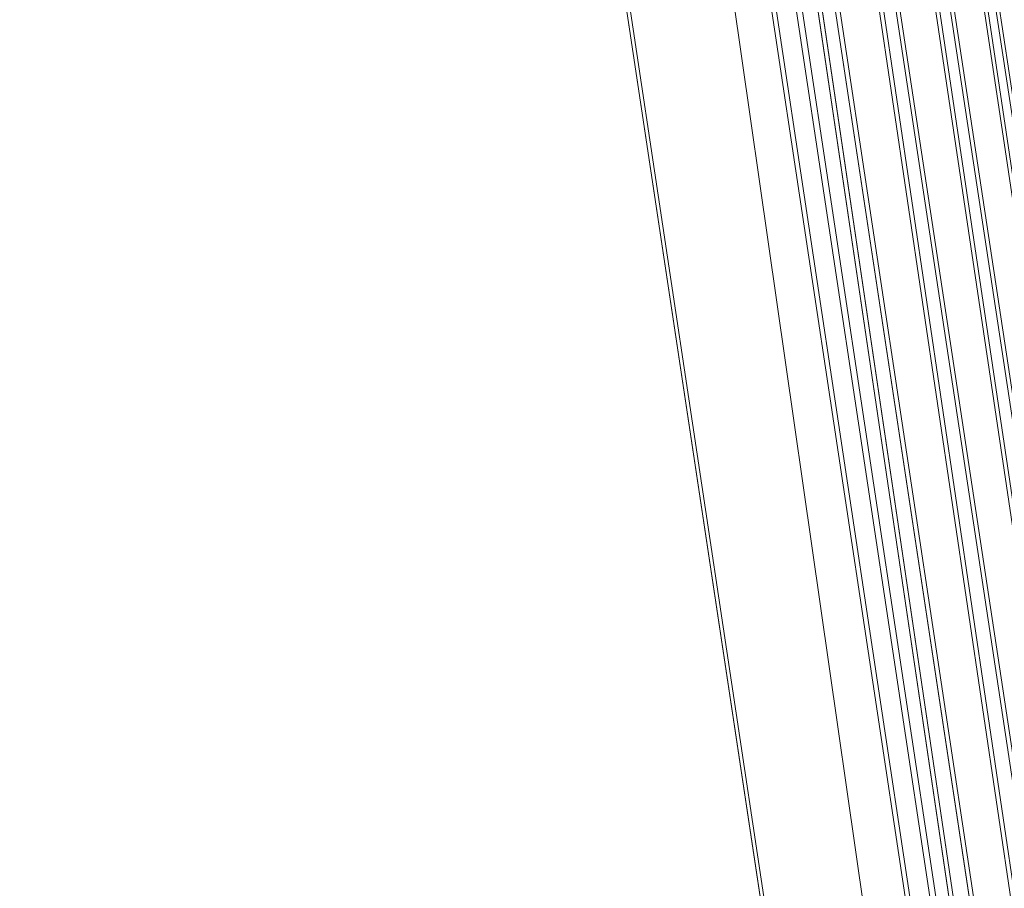
# Model space of a CAD drawing. Units: inches. Extents: x 0 to 204, y 0 to 264.
# Drawn here: x 104 to 105, y 165 to 166 of the extents above; entities that cross this region are included whole.
import ezdxf

# ---------------------------------------------------------------- set-up
doc = ezdxf.new("R2010")
doc.units = ezdxf.units.IN
doc.header["$MEASUREMENT"] = 0
doc.layers.get('0').update_dxf_attribs({"color": 10})

# ---------------------------------------------------------------- blocks, each defined once
blk = doc.blocks.new('FORTE-5W-3D')
at = {"lineweight": 18}
for points in [[(-10.14098, -9.65387, 28.76634), (10.14098, -9.65387, 28.76634), (7.34936, 8.87969, 28.11914), (-7.34936, 8.87969, 28.11914)], [(7.34936, 8.84479, 27.11975), (7.34936, 8.87969, 28.11914), (10.14098, -9.65387, 28.76634), (10.14098, -9.68877, 27.76695)], [(10.14098, -9.68877, 27.76695), (-10.14098, -9.68877, 27.76695), (-7.34936, 8.84479, 27.11975), (7.34936, 8.84479, 27.11975)]]:
    blk.add_3dface(points, dxfattribs=at)
mesh = blk.add_polyface(dxfattribs=at)
corners = [(7.51245, 8.91541, 28.77521), (7.47874, 8.87756, 28.81323), (7.43909, 8.83248, 28.84228), (7.39532, 8.78225, 28.86105), (7.34936, 8.72908, 28.86868), (10.11008, -9.59934, 29.50873), (10.17828, -9.65825, 29.50379), (10.24263, -9.71432, 29.48518), (10.29956, -9.76444, 29.45393), (10.3319, -9.71817, 29.40985), (10.35154, -9.66935, 29.36111), (10.35972, -9.61984, 29.30987), (10.3573, -9.57087, 29.25758), (7.59657, 8.75755, 28.61754), (7.58173, 8.81451, 28.67219), (7.55392, 8.86789, 28.72542)]
mesh.append_faces([[corners[k] for k in face] for face in [(13, 11, 12)]], dxfattribs={"vtx0": -1})
mesh.append_faces([[corners[k] for k in face] for face in [(8, 1, 7), (0, 9, 15), (15, 10, 14), (9, 0, 8)]], dxfattribs={"vtx0": -1, "vtx1": -1})
mesh.append_faces([[corners[k] for k in face] for face in [(3, 5, 6), (8, 0, 1), (15, 9, 10), (14, 10, 11), (11, 13, 14)]], dxfattribs={"vtx0": -1, "vtx2": -1})
mesh.append_faces([[corners[k] for k in face] for face in [(4, 5, 3)]], dxfattribs={"vtx1": -1})
mesh.append_faces([[corners[k] for k in face] for face in [(6, 7, 2), (2, 3, 6), (1, 2, 7)]], dxfattribs={"vtx1": -1, "vtx2": -1})
mesh = blk.add_polyface(dxfattribs=at)
corners = [(7.34936, 8.70291, 28.11914), (7.39532, 8.75648, 28.12304), (7.43909, 8.80789, 28.13826), (7.47874, 8.85489, 28.1641), (7.51245, 8.8953, 28.19938), (7.55392, 8.85137, 28.25237), (7.58173, 8.80183, 28.30919), (7.59657, 8.74883, 28.36769), (10.3573, -9.5796, 29.00773), (10.35972, -9.63209, 28.95898), (10.35154, -9.68506, 28.91132), (10.3319, -9.73716, 28.8661), (10.29956, -9.78639, 28.82536), (10.24263, -9.73857, 28.79069), (10.17828, -9.68394, 28.76822), (10.11008, -9.62552, 28.75918)]
mesh.append_faces([[corners[k] for k in face] for face in [(11, 5, 10), (7, 9, 6), (3, 13, 2), (2, 14, 1)]], dxfattribs={"vtx0": -1, "vtx1": -1})
mesh.append_faces([[corners[k] for k in face] for face in [(3, 12, 13), (2, 13, 14), (1, 14, 15), (12, 3, 4)]], dxfattribs={"vtx0": -1, "vtx2": -1})
mesh.append_faces([[corners[k] for k in face] for face in [(9, 10, 6), (5, 6, 10), (4, 5, 11), (11, 12, 4)]], dxfattribs={"vtx1": -1, "vtx2": -1})
mesh.append_faces([[corners[k] for k in face] for face in [(7, 8, 9), (15, 0, 1)]], dxfattribs={"vtx2": -1})
mesh = blk.add_polyface(dxfattribs=at)
corners = [(7.59657, 8.74883, 28.36769), (7.59657, 8.75755, 28.61754), (10.3573, -9.57087, 29.25758), (10.3573, -9.5796, 29.00773)]
mesh.append_faces([[corners[k] for k in face] for face in [(2, 3, 0, 1)]])
mesh = blk.add_polyface(dxfattribs=at)
corners = [(10.11008, -9.59934, 29.50873), (7.34936, 8.72908, 28.86868), (-7.34936, 8.72908, 28.86868), (-10.11008, -9.59934, 29.50873), (-0.125, -7.47893, 29.43468), (-0.125, 7.22893, 28.92107), (-0.12137, 7.25885, 28.92002), (-0.11068, 7.28702, 28.91904), (-0.09356, 7.31182, 28.91817), (-0.07101, 7.3318, 28.91748), (-0.04433, 7.34581, 28.91699), (-0.01507, 7.35302, 28.91674), (0.01507, 7.35302, 28.91674), (0.04433, 7.34581, 28.91699), (0.07101, 7.3318, 28.91748), (0.09356, 7.31182, 28.91817), (0.11068, 7.28702, 28.91904), (0.12137, 7.25885, 28.92002), (0.125, 7.22893, 28.92107), (0.125, -7.47893, 29.43468), (0.12137, -7.50885, 29.43572), (0.11068, -7.53702, 29.43671), (0.09356, -7.56182, 29.43757), (0.07101, -7.5818, 29.43827), (0.04433, -7.59581, 29.43876), (0.01507, -7.60302, 29.43901), (-0.01507, -7.60302, 29.43901), (-0.04433, -7.59581, 29.43876), (-0.07101, -7.5818, 29.43827), (-0.09356, -7.56182, 29.43757), (-0.11068, -7.53702, 29.43671), (-0.12137, -7.50885, 29.43572), (4.375, -7.47893, 29.43468), (4.375, 7.22893, 28.92107), (4.37863, 7.25885, 28.92002), (4.38932, 7.28702, 28.91904), (4.40644, 7.31182, 28.91817), (4.42899, 7.3318, 28.91748), (4.45567, 7.34581, 28.91699), (4.48493, 7.35302, 28.91674), (4.51507, 7.35302, 28.91674), (4.54433, 7.34581, 28.91699), (4.57101, 7.3318, 28.91748), (4.59356, 7.31182, 28.91817), (4.61068, 7.28702, 28.91904), (4.62137, 7.25885, 28.92002), (4.625, 7.22893, 28.92107), (4.625, -7.47893, 29.43468), (4.62137, -7.50885, 29.43572), (4.61068, -7.53702, 29.43671), (4.59356, -7.56182, 29.43757), (4.57101, -7.5818, 29.43827), (4.54433, -7.59581, 29.43876), (4.51507, -7.60302, 29.43901), (4.48493, -7.60302, 29.43901), (4.45567, -7.59581, 29.43876), (4.42899, -7.5818, 29.43827), (4.40644, -7.56182, 29.43757), (4.38932, -7.53702, 29.43671), (4.37863, -7.50885, 29.43572), (-4.625, 7.22893, 28.92107), (-4.62137, 7.25885, 28.92002), (-4.61068, 7.28702, 28.91904), (-4.59356, 7.31182, 28.91817), (-4.57101, 7.3318, 28.91748), (-4.54433, 7.34581, 28.91699), (-4.51507, 7.35302, 28.91674), (-4.48493, 7.35302, 28.91674), (-4.45567, 7.34581, 28.91699), (-4.42899, 7.3318, 28.91748), (-4.40644, 7.31182, 28.91817), (-4.38932, 7.28702, 28.91904), (-4.37863, 7.25885, 28.92002), (-4.375, 7.22893, 28.92107), (-4.375, -7.47893, 29.43468), (-4.37863, -7.50885, 29.43572), (-4.38932, -7.53702, 29.43671), (-4.40644, -7.56182, 29.43757), (-4.42899, -7.5818, 29.43827), (-4.45567, -7.59581, 29.43876), (-4.48493, -7.60302, 29.43901), (-4.51507, -7.60302, 29.43901), (-4.54433, -7.59581, 29.43876), (-4.57101, -7.5818, 29.43827), (-4.59356, -7.56182, 29.43757), (-4.61068, -7.53702, 29.43671), (-4.62137, -7.50885, 29.43572), (-4.625, -7.47893, 29.43468)]
mesh.append_faces([[corners[k] for k in face] for face in [(53, 0, 52), (49, 0, 48), (3, 87, 2), (45, 1, 44), (41, 1, 40), (40, 1, 39), (39, 1, 38), (67, 2, 66), (66, 2, 65), (63, 2, 62), (60, 2, 87)]], dxfattribs={"vtx0": -1, "vtx1": -1})
mesh.append_faces([[corners[k] for k in face] for face in [(1, 13, 38), (68, 10, 2)]], dxfattribs={"vtx0": -1, "vtx1": -1, "vtx2": -1})
mesh.append_faces([[corners[k] for k in face] for face in [(0, 49, 50), (25, 54, 55, 24), (56, 23, 24, 55), (23, 56, 57, 22), (0, 25, 26, 3), (22, 57, 58, 21), (21, 58, 59, 20), (32, 19, 20, 59), (19, 32, 33, 18), (3, 81, 82), (3, 84, 85), (1, 41, 42), (1, 12, 13), (73, 5, 6, 72), (72, 6, 7, 71), (71, 7, 8, 70), (70, 8, 9, 69), (69, 9, 10, 68), (2, 10, 11), (2, 67, 68)]], dxfattribs={"vtx0": -1, "vtx2": -1})
mesh.append_faces([[corners[k] for k in face] for face in [(0, 53, 54, 25)]], dxfattribs={"vtx0": -1, "vtx2": -1, "vtx3": -1})
mesh.append_faces([[corners[k] for k in face] for face in [(51, 52, 0), (50, 51, 0), (47, 48, 0), (0, 1, 47), (83, 84, 3), (82, 83, 3), (86, 87, 3), (85, 86, 3), (45, 46, 1), (42, 43, 1), (43, 44, 1), (46, 47, 1), (60, 61, 2), (61, 62, 2), (64, 65, 2), (63, 64, 2)]], dxfattribs={"vtx1": -1, "vtx2": -1})
mesh.append_faces([[corners[k] for k in face] for face in [(80, 81, 3, 26)]], dxfattribs={"vtx1": -1, "vtx2": -1, "vtx3": -1})
mesh.append_faces([[corners[k] for k in face] for face in [(79, 80, 26, 27), (27, 28, 78, 79), (77, 78, 28, 29), (29, 30, 76, 77), (31, 4, 74, 75), (73, 74, 4, 5), (30, 31, 75, 76), (35, 36, 15, 16), (17, 18, 33, 34), (34, 35, 16, 17), (14, 15, 36, 37), (13, 14, 37, 38), (11, 12, 1, 2)]], dxfattribs={"vtx1": -1, "vtx3": -1})
mesh = blk.add_polyface(dxfattribs=at)
corners = [(7.34936, 8.70291, 28.11914), (10.11008, -9.62552, 28.75918), (-10.11008, -9.62552, 28.75918), (-7.34936, 8.70291, 28.11914), (-7.24177, 8.57799, 28.1235), (-9.96486, -9.50059, 28.75482), (9.96486, -9.50059, 28.75482), (7.24177, 8.57799, 28.1235)]
mesh.append_faces([[corners[k] for k in face] for face in [(7, 0, 6), (1, 6, 0)]], dxfattribs={"vtx0": -1, "vtx1": -1})
mesh.append_faces([[corners[k] for k in face] for face in [(0, 7, 4, 3), (3, 4, 5), (5, 2, 3)]], dxfattribs={"vtx0": -1, "vtx2": -1})
mesh.append_faces([[corners[k] for k in face] for face in [(5, 6, 1, 2)]], dxfattribs={"vtx1": -1, "vtx3": -1})
mesh = blk.add_polyface(dxfattribs=at)
corners = [(-9.96486, -9.47878, 29.37944), (-7.24177, 8.5998, 28.74812), (7.24177, 8.5998, 28.74812), (9.96486, -9.47878, 29.37944), (-0.125, 7.22893, 28.79599), (-0.125, -7.47893, 29.3096), (-0.12137, -7.50885, 29.31065), (-0.11068, -7.53702, 29.31163), (-0.09356, -7.56182, 29.3125), (-0.07101, -7.5818, 29.31319), (-0.04433, -7.59581, 29.31368), (-0.01507, -7.60302, 29.31394), (0.01507, -7.60302, 29.31394), (0.04433, -7.59581, 29.31368), (0.07101, -7.5818, 29.31319), (0.09356, -7.56182, 29.3125), (0.11068, -7.53702, 29.31163), (0.12137, -7.50885, 29.31065), (0.125, -7.47893, 29.3096), (0.125, 7.22893, 28.79599), (0.12137, 7.25885, 28.79495), (0.11068, 7.28702, 28.79396), (0.09356, 7.31182, 28.7931), (0.07101, 7.3318, 28.7924), (0.04433, 7.34581, 28.79191), (0.01507, 7.35302, 28.79166), (-0.01507, 7.35302, 28.79166), (-0.04433, 7.34581, 28.79191), (-0.07101, 7.3318, 28.7924), (-0.09356, 7.31182, 28.7931), (-0.11068, 7.28702, 28.79396), (-0.12137, 7.25885, 28.79495), (4.375, 7.22893, 28.79599), (4.375, -7.47893, 29.3096), (4.37863, -7.50885, 29.31065), (4.38932, -7.53702, 29.31163), (4.40644, -7.56182, 29.3125), (4.42899, -7.5818, 29.31319), (4.45567, -7.59581, 29.31368), (4.48493, -7.60302, 29.31394), (4.51507, -7.60302, 29.31394), (4.54433, -7.59581, 29.31368), (4.57101, -7.5818, 29.31319), (4.59356, -7.56182, 29.3125), (4.61068, -7.53702, 29.31163), (4.62137, -7.50885, 29.31065), (4.625, -7.47893, 29.3096), (4.625, 7.22893, 28.79599), (4.62137, 7.25885, 28.79495), (4.61068, 7.28702, 28.79396), (4.59356, 7.31182, 28.7931), (4.57101, 7.3318, 28.7924), (4.54433, 7.34581, 28.79191), (4.51507, 7.35302, 28.79166), (4.48493, 7.35302, 28.79166), (4.45567, 7.34581, 28.79191), (4.42899, 7.3318, 28.7924), (4.40644, 7.31182, 28.7931), (4.38932, 7.28702, 28.79396), (4.37863, 7.25885, 28.79495), (-4.375, 7.22893, 28.79599), (-4.37863, 7.25885, 28.79495), (-4.38932, 7.28702, 28.79396), (-4.40644, 7.31182, 28.7931), (-4.42899, 7.3318, 28.7924), (-4.45567, 7.34581, 28.79191), (-4.48493, 7.35302, 28.79166), (-4.51507, 7.35302, 28.79166), (-4.54433, 7.34581, 28.79191), (-4.57101, 7.3318, 28.7924), (-4.59356, 7.31182, 28.7931), (-4.61068, 7.28702, 28.79396), (-4.62137, 7.25885, 28.79495), (-4.625, 7.22893, 28.79599), (-4.625, -7.47893, 29.3096), (-4.62137, -7.50885, 29.31065), (-4.61068, -7.53702, 29.31163), (-4.59356, -7.56182, 29.3125), (-4.57101, -7.5818, 29.31319), (-4.54433, -7.59581, 29.31368), (-4.51507, -7.60302, 29.31394), (-4.48493, -7.60302, 29.31394), (-4.45567, -7.59581, 29.31368), (-4.42899, -7.5818, 29.31319), (-4.40644, -7.56182, 29.3125), (-4.38932, -7.53702, 29.31163), (-4.37863, -7.50885, 29.31065), (-4.375, -7.47893, 29.3096)]
mesh.append_faces([[corners[k] for k in face] for face in [(71, 1, 70), (55, 2, 54), (53, 2, 52), (25, 2, 24), (78, 0, 77), (79, 0, 78), (41, 3, 40)]], dxfattribs={"vtx0": -1, "vtx1": -1})
mesh.append_faces([[corners[k] for k in face] for face in [(1, 27, 65), (24, 2, 55)]], dxfattribs={"vtx0": -1, "vtx1": -1, "vtx2": -1})
mesh.append_faces([[corners[k] for k in face] for face in [(1, 66, 67), (1, 65, 66), (1, 26, 27), (26, 1, 2, 25), (1, 69, 70), (1, 71, 72), (1, 72, 73), (1, 68, 69), (60, 4, 5, 87), (2, 53, 54), (24, 55, 56, 23), (23, 56, 57, 22), (2, 48, 49), (2, 49, 50), (58, 21, 22, 57), (21, 58, 59, 20), (32, 19, 20, 59), (87, 5, 6, 86), (7, 85, 86, 6), (85, 7, 8, 84), (83, 9, 10, 82), (82, 10, 11, 81), (84, 8, 9, 83), (0, 75, 76), (0, 74, 75), (0, 79, 80), (3, 44, 45), (3, 45, 46), (3, 41, 42), (3, 42, 43), (3, 43, 44)]], dxfattribs={"vtx0": -1, "vtx2": -1})
mesh.append_faces([[corners[k] for k in face] for face in [(0, 80, 81, 11)]], dxfattribs={"vtx0": -1, "vtx2": -1, "vtx3": -1})
mesh.append_faces([[corners[k] for k in face] for face in [(67, 68, 1), (73, 74, 1), (51, 52, 2), (50, 51, 2), (47, 48, 2), (46, 47, 2), (76, 77, 0), (0, 1, 74), (2, 3, 46)]], dxfattribs={"vtx1": -1, "vtx2": -1})
mesh.append_faces([[corners[k] for k in face] for face in [(39, 40, 3, 12)]], dxfattribs={"vtx1": -1, "vtx2": -1, "vtx3": -1})
mesh.append_faces([[corners[k] for k in face] for face in [(30, 31, 61, 62), (31, 4, 60, 61), (27, 28, 64, 65), (29, 30, 62, 63), (28, 29, 63, 64), (18, 19, 32, 33), (3, 0, 11, 12), (33, 34, 17, 18), (35, 36, 15, 16), (36, 37, 14, 15), (34, 35, 16, 17), (12, 13, 38, 39), (37, 38, 13, 14)]], dxfattribs={"vtx1": -1, "vtx3": -1})
mesh = blk.add_polyface(dxfattribs=at)
corners = [(9.96486, -9.47878, 29.37944), (7.24177, 8.5998, 28.74812), (7.24177, 8.57799, 28.1235), (9.96486, -9.50059, 28.75482)]
mesh.append_faces([[corners[k] for k in face] for face in [(1, 2, 3, 0)]])

msp = doc.modelspace()

# ---------------------------------------------------------------- linework, layer by layer
at = {"lineweight": 18, "invisible_edges": 15}
for points in [[(103.60485, 166.2711, 29.60061), (103.63846, 157.85127, 29.76467), (104.71209, 158.36746, 29.80661)], [(104.78975, 166.27099, 29.59209), (104.72399, 165.62473, 29.61745), (104.82014, 165.43136, 29.60375)], [(104.91347, 165.65788, 29.53092), (104.85005, 166.27065, 29.56712), (104.82014, 165.43136, 29.60375)], [(104.94155, 166.26943, 29.47562), (104.91347, 165.65788, 29.53092), (104.95628, 165.57978, 29.46362)], [(104.96653, 166.26862, 29.41533), (104.95628, 165.57978, 29.46362), (104.97497, 165.62136, 29.36625)], [(103.83842, 166.2644, 29.10065), (104.97406, 158.49236, 29.411), (103.83993, 158.24102, 29.3635)], [(102.23264, 165.83443, 27.21489), (103.28643, 166.22248, 28.79545), (104.97505, 165.68947, 27.38904)], [(104.14158, 165.79819, 23.90186), (104.24463, 166.21095, 24.99687), (104.21667, 166.19, 25.7927)], [(104.17996, 165.88772, 23.22862), (104.24463, 166.21095, 24.99687), (104.14158, 165.79819, 23.90186)], [(104.14158, 165.79819, 23.90186), (104.21667, 166.19, 25.7927), (104.12036, 165.85246, 25.07569)], [(102.16409, 166.17854, 26.44032), (103.22607, 165.82418, 25.09828), (104.7518, 165.94165, 25.88694)], [(104.96069, 166.07992, 29.27433), (104.91186, 166.00948, 29.28642), (104.94059, 165.81698, 28.58224)], [(104.96611, 165.92622, 28.75396), (104.96069, 166.07992, 29.27433), (104.94059, 165.81698, 28.58224)], [(103.95102, 165.80741, 26.94564), (104.27016, 166.07034, 28.27497), (104.16311, 165.74501, 26.96175)], [(101.68509, 166.06574, 23.96663), (104.97505, 165.83936, 22.68269), (102.25071, 165.82998, 22.02813)], [(104.21779, 165.95913, 21.46), (104.17674, 165.82771, 20.29071), (104.24136, 166.03157, 20.87137)], [(104.24136, 166.03157, 20.87137), (104.17674, 165.82771, 20.29071), (104.20223, 165.91994, 19.70374)], [(104.74645, 165.80133, 30.31039), (103.2451, 166.01679, 31.09364), (102.76978, 165.75093, 29.38481)], [(104.20223, 165.91994, 19.70374), (104.11411, 165.69479, 18.24289), (104.22957, 166.0247, 19.1192)], [(104.91186, 166.00948, 29.28642), (104.83705, 165.97234, 29.30794), (104.8753, 165.82327, 28.80262)], [(104.8753, 165.82327, 28.80262), (104.94059, 165.81698, 28.58224), (104.91186, 166.00948, 29.28642)], [(104.06736, 165.61918, 17.11482), (104.19242, 166.00193, 17.96287), (104.11411, 165.69479, 18.24289)], [(104.17996, 165.88772, 23.22862), (104.13383, 165.68942, 21.51026), (104.21773, 165.99572, 22.8926)], [(104.21779, 165.95913, 21.46), (104.21773, 165.99572, 22.8926), (104.13383, 165.68942, 21.51026)], [(104.94672, 165.78063, 24.69626), (104.97505, 165.98572, 25.06762), (104.95898, 165.94849, 25.48072)], [(104.15527, 165.97916, 16.80653), (104.06736, 165.61918, 17.11482), (104.0612, 165.68556, 16.12274)], [(104.90182, 165.89635, 16.45364), (104.97505, 165.71957, 16.45364), (104.48357, 165.78427, 16.45364), (104.72505, 165.96957, 16.45364)], [(104.74913, 165.96849, 31.09645), (104.87205, 165.81685, 30.19316), (104.9079, 165.95403, 30.86991)], [(104.81951, 165.71182, 28.51803), (104.83705, 165.97234, 29.30794), (104.76245, 165.89584, 28.96698)], [(104.83705, 165.97234, 29.30794), (104.81951, 165.71182, 28.51803), (104.8753, 165.82327, 28.80262)], [(104.17674, 165.82771, 20.29071), (104.21779, 165.95913, 21.46), (104.0952, 165.56626, 20.2866)], [(104.0952, 165.56626, 20.2866), (104.21779, 165.95913, 21.46), (104.13383, 165.68942, 21.51026)], [(104.97505, 165.96087, 28.53656), (104.96611, 165.92622, 28.75396), (104.96403, 165.77251, 28.27402)], [(104.87205, 165.81685, 30.19316), (104.9455, 165.89238, 30.18329), (104.9079, 165.95403, 30.86991)], [(104.95898, 165.94849, 25.48072), (104.91083, 165.90377, 25.62473), (104.92517, 165.82565, 25.13508)], [(104.95898, 165.94849, 25.48072), (104.92517, 165.82565, 25.13508), (104.94672, 165.78063, 24.69626)], [(104.7518, 165.94165, 25.88694), (104.81237, 165.77373, 25.24057), (104.83725, 165.86612, 25.6719)], [(104.93253, 165.67835, 28.57209), (104.97505, 165.94174, 29.48565), (104.9067, 165.74962, 29.50665)], [(104.97505, 165.94174, 29.48565), (104.9455, 165.89238, 30.18329), (104.9067, 165.74962, 29.50665)], [(104.78975, 165.47809, 16.45364), (104.85005, 165.93608, 16.45364), (104.50854, 165.84457, 16.45364), (104.48357, 165.65486, 16.45364)], [(104.85005, 165.93608, 16.45364), (104.78975, 165.47809, 16.45364), (104.94155, 165.59457, 16.45364), (104.94155, 165.84457, 16.45364)], [(104.35005, 165.78427, 16.58716), (104.51653, 165.92699, 16.62012), (104.43844, 165.71957, 16.54203)], [(104.51653, 165.92699, 16.62012), (104.48357, 165.78427, 16.45364), (104.43844, 165.71957, 16.54203)], [(104.96611, 165.92622, 28.75396), (104.94059, 165.81698, 28.58224), (104.96403, 165.77251, 28.27402)], [(104.11411, 165.69479, 18.24289), (104.20223, 165.91994, 19.70374), (104.14526, 165.75, 19.26714)], [(104.14526, 165.75, 19.26714), (104.20223, 165.91994, 19.70374), (104.17674, 165.82771, 20.29071)], [(104.35005, 165.89635, 17.00542), (104.57513, 165.71957, 16.98541), (104.57404, 165.91065, 16.94083)], [(104.57513, 165.71957, 16.98541), (104.73855, 165.86083, 16.886), (104.57404, 165.91065, 16.94083)], [(104.83723, 165.91065, 16.67764), (104.73855, 165.86083, 16.886), (104.79199, 165.71957, 16.89558)], [(104.90182, 165.89635, 16.45364), (104.83723, 165.91065, 16.67764), (104.88182, 165.71957, 16.67872)], [(104.91083, 165.90377, 25.62473), (104.83725, 165.86612, 25.6719), (104.8706, 165.77259, 25.10339)], [(104.91083, 165.90377, 25.62473), (104.8706, 165.77259, 25.10339), (104.92517, 165.82565, 25.13508)], [(104.9067, 165.74962, 29.50665), (104.9455, 165.89238, 30.18329), (104.87205, 165.81685, 30.19316)], [(104.17996, 165.88772, 23.22862), (104.08019, 165.52772, 22.14995), (104.13383, 165.68942, 21.51026)], [(104.08019, 165.52772, 22.14995), (104.17996, 165.88772, 23.22862), (104.14158, 165.79819, 23.90186)], [(104.75715, 165.40087, 27.45906), (102.00694, 165.86632, 28.35699), (102.16409, 165.30304, 26.44032)], [(104.83725, 165.86612, 25.6719), (104.81237, 165.77373, 25.24057), (104.8706, 165.77259, 25.10339)], [(104.97505, 165.71027, 21.09808), (101.7296, 165.74728, 20.0772), (102.25071, 165.82998, 22.02813)], [(102.23264, 165.83443, 27.21489), (104.97505, 165.39121, 25.82817), (102.8164, 165.36439, 25.26114)], [(102.76532, 165.55573, 23.39311), (104.74645, 165.60692, 24.31481), (103.22607, 165.82418, 25.09828)], [(104.17674, 165.82771, 20.29071), (104.0952, 165.56626, 20.2866), (104.07472, 165.52854, 19.1468)], [(104.07472, 165.52854, 19.1468), (104.14526, 165.75, 19.26714), (104.17674, 165.82771, 20.29071)], [(104.81951, 165.71182, 28.51803), (104.87342, 165.6398, 28.20899), (104.8753, 165.82327, 28.80262)], [(104.90278, 165.72912, 24.72057), (104.92517, 165.82565, 25.13508), (104.8706, 165.77259, 25.10339)], [(104.94059, 165.81698, 28.58224), (104.8753, 165.82327, 28.80262), (104.87342, 165.6398, 28.20899)], [(104.92517, 165.82565, 25.13508), (104.90278, 165.72912, 24.72057), (104.94672, 165.78063, 24.69626)], [(104.94672, 165.78063, 24.69626), (104.95706, 165.6798, 23.90101), (104.97505, 165.82329, 24.28638)], [(104.87205, 165.81685, 30.19316), (104.74377, 165.72102, 29.50893), (104.9067, 165.74962, 29.50665)], [(104.94059, 165.81698, 28.58224), (104.87342, 165.6398, 28.20899), (104.93838, 165.68388, 28.15134)], [(104.93838, 165.68388, 28.15134), (104.96403, 165.77251, 28.27402), (104.94059, 165.81698, 28.58224)], [(104.02497, 165.56859, 26.06912), (103.95102, 165.80741, 26.94564), (104.16311, 165.74501, 26.96175)], [(104.01597, 165.37982, 22.75481), (104.0315, 165.37076, 22.15581), (104.14158, 165.79819, 23.90186)], [(104.14158, 165.79819, 23.90186), (104.0315, 165.37076, 22.15581), (104.08019, 165.52772, 22.14995)], [(104.92622, 165.56657, 26.98634), (104.97505, 165.79001, 27.89443), (104.90508, 165.57482, 27.63881)], [(104.97505, 165.79001, 27.89443), (104.93253, 165.67835, 28.57209), (104.90508, 165.57482, 27.63881)], [(104.66034, 165.47809, 16.45364), (104.48357, 165.78427, 16.45364), (104.90182, 165.54279, 16.45364), (104.78975, 165.47809, 16.45364)], [(104.90182, 165.54279, 16.45364), (104.48357, 165.78427, 16.45364), (104.97505, 165.71957, 16.45364)], [(104.90278, 165.72912, 24.72057), (104.93072, 165.68338, 24.24292), (104.94672, 165.78063, 24.69626)], [(104.94672, 165.78063, 24.69626), (104.93072, 165.68338, 24.24292), (104.95706, 165.6798, 23.90101)], [(104.81762, 165.67101, 24.65609), (104.81237, 165.77373, 25.24057), (104.74913, 165.77428, 25.10088)], [(104.81762, 165.67101, 24.65609), (104.8706, 165.77259, 25.10339), (104.81237, 165.77373, 25.24057)], [(104.81762, 165.67101, 24.65609), (104.90278, 165.72912, 24.72057), (104.8706, 165.77259, 25.10339)], [(104.93838, 165.68388, 28.15134), (104.9441, 165.57054, 27.72168), (104.96403, 165.77251, 28.27402)], [(104.96764, 165.59679, 27.61493), (104.96403, 165.77251, 28.27402), (104.9441, 165.57054, 27.72168)], [(104.96403, 165.77251, 28.27402), (104.96764, 165.59679, 27.61493), (104.97505, 165.71863, 27.78642)], [(104.97505, 165.76026, 23.89548), (104.85005, 165.54463, 23.87604), (104.94155, 165.63576, 23.88425)], [(101.7296, 165.74728, 20.0772), (104.97505, 165.75166, 19.508), (102.97446, 165.73904, 19.1373)], [(102.76978, 165.75093, 29.38481), (102.86112, 165.58253, 27.91059), (104.7411, 165.64071, 28.70746)], [(104.08383, 165.36736, 25.25899), (104.02497, 165.56859, 26.06912), (104.16311, 165.74501, 26.96175)], [(104.11411, 165.69479, 18.24289), (104.14526, 165.75, 19.26714), (104.07472, 165.52854, 19.1468)], [(104.16311, 165.74501, 26.96175), (104.29507, 165.52329, 25.96121), (104.08383, 165.36736, 25.25899)], [(104.84425, 165.58143, 28.31009), (104.9067, 165.74962, 29.50665), (104.7411, 165.64071, 28.70746)], [(104.9067, 165.74962, 29.50665), (104.84425, 165.58143, 28.31009), (104.93253, 165.67835, 28.57209)], [(104.97505, 165.74866, 24.69745), (104.92395, 165.55473, 25.01474), (104.94131, 165.63564, 23.88603)], [(104.97505, 165.7455, 23.49045), (104.95706, 165.6798, 23.90101), (104.95691, 165.59222, 23.21874)], [(104.92395, 165.55473, 25.01474), (104.97505, 165.73715, 25.49825), (104.95152, 165.58822, 25.64654)], [(104.87953, 165.64163, 24.29219), (104.90278, 165.72912, 24.72057), (104.81762, 165.67101, 24.65609)], [(104.90278, 165.72912, 24.72057), (104.87953, 165.64163, 24.29219), (104.93072, 165.68338, 24.24292)], [(104.92622, 165.56657, 26.98634), (104.92878, 165.55191, 26.29846), (104.97505, 165.72565, 26.29853)], [(104.95152, 165.58822, 25.64654), (104.97505, 165.72565, 26.29853), (104.92878, 165.55191, 26.29846)], [(104.35005, 165.65486, 16.58716), (104.43844, 165.71957, 16.54203), (104.51653, 165.51215, 16.62012)], [(104.35005, 165.54279, 17.00542), (104.57404, 165.52849, 16.94083), (104.57513, 165.71957, 16.98541)], [(104.43844, 165.71957, 16.54203), (104.48357, 165.65486, 16.45364), (104.51653, 165.51215, 16.62012)], [(104.57404, 165.52849, 16.94083), (104.78241, 165.57831, 16.84215), (104.79199, 165.71957, 16.89558)], [(104.88182, 165.71957, 16.67872), (104.78241, 165.57831, 16.84215), (104.83723, 165.52849, 16.67764)], [(104.83723, 165.52849, 16.67764), (104.90182, 165.54279, 16.45364), (104.88182, 165.71957, 16.67872)], [(104.81951, 165.71182, 28.51803), (104.7598, 165.64836, 28.21302), (104.81705, 165.51106, 27.84102)], [(104.81951, 165.71182, 28.51803), (104.81705, 165.51106, 27.84102), (104.87342, 165.6398, 28.20899)], [(104.96653, 165.69581, 23.88967), (104.95602, 165.63173, 23.68633), (104.97505, 165.69472, 23.7032)], [(104.0652, 165.46596, 20.76194), (104.0952, 165.56626, 20.2866), (104.13383, 165.68942, 21.51026)], [(104.08019, 165.52772, 22.14995), (104.0652, 165.46596, 20.76194), (104.13383, 165.68942, 21.51026)], [(104.88487, 165.48646, 27.64598), (104.93838, 165.68388, 28.15134), (104.87342, 165.6398, 28.20899)], [(104.9067, 165.55397, 23.51117), (104.93072, 165.68338, 24.24292), (104.87953, 165.64163, 24.29219)], [(104.93838, 165.68388, 28.15134), (104.88487, 165.48646, 27.64598), (104.9441, 165.57054, 27.72168)], [(104.9067, 165.55397, 23.51117), (104.95706, 165.6798, 23.90101), (104.93072, 165.68338, 24.24292)], [(104.84425, 165.58143, 28.31009), (104.90508, 165.57482, 27.63881), (104.93253, 165.67835, 28.57209)], [(104.95691, 165.59222, 23.21874), (104.95706, 165.6798, 23.90101), (104.9067, 165.55397, 23.51117)], [(104.80884, 165.59601, 24.20257), (104.81762, 165.67101, 24.65609), (104.74645, 165.60692, 24.31481)], [(104.87953, 165.64163, 24.29219), (104.81762, 165.67101, 24.65609), (104.80884, 165.59601, 24.20257)], [(104.95431, 165.48129, 22.14645), (104.97505, 165.66771, 22.69453), (104.9583, 165.53809, 22.68099)], [(104.97505, 165.66771, 22.69453), (104.95691, 165.59222, 23.21874), (104.9583, 165.53809, 22.68099)], [(104.84536, 164.90242, 29.60552), (104.91347, 165.65788, 29.53092), (104.82014, 165.43136, 29.60375)], [(104.92373, 165.04406, 29.53439), (104.91347, 165.65788, 29.53092), (104.84536, 164.90242, 29.60552)], [(104.92373, 165.04406, 29.53439), (104.95628, 165.57978, 29.46362), (104.91347, 165.65788, 29.53092)], [(104.2945, 165.47761, 31.12864), (104.02545, 165.64643, 32.08576), (104.59448, 165.65103, 34)], [(104.59448, 165.65103, 34), (104.54989, 165.39793, 31.12864), (104.2945, 165.47761, 31.12864)], [(104.84776, 165.3923, 32.08576), (104.54989, 165.39793, 31.12864), (104.59448, 165.65103, 34)], [(104.87953, 165.64163, 24.29219), (104.80884, 165.59601, 24.20257), (104.82933, 165.53995, 23.7709)], [(104.87342, 165.6398, 28.20899), (104.81705, 165.51106, 27.84102), (104.88487, 165.48646, 27.64598)], [(104.82933, 165.53995, 23.7709), (104.9067, 165.55397, 23.51117), (104.87953, 165.64163, 24.29219)], [(104.90182, 165.58419, 23.87961), (104.82072, 165.5081, 23.74129), (104.95602, 165.63173, 23.68633)], [(104.82072, 165.5081, 23.74129), (104.92339, 165.47968, 23.5791), (104.95602, 165.63173, 23.68633)], [(104.92339, 165.47968, 23.5791), (104.97505, 165.62919, 23.51092), (104.95602, 165.63173, 23.68633)], [(104.96213, 164.96456, 29.46385), (104.97497, 165.62136, 29.36625), (104.95628, 165.57978, 29.46362)], [(104.96076, 165.42552, 27.04174), (104.96764, 165.59679, 27.61493), (104.9441, 165.57054, 27.72168)], [(104.97505, 165.59751, 27.41134), (104.96764, 165.59679, 27.61493), (104.96076, 165.42552, 27.04174)], [(104.82933, 165.53995, 23.7709), (104.80884, 165.59601, 24.20257), (104.74377, 165.52471, 23.51314)], [(104.92395, 165.55473, 25.01474), (104.95152, 165.58822, 25.64654), (104.8385, 165.47415, 25.94608)], [(104.8385, 165.47415, 25.94608), (104.95152, 165.58822, 25.64654), (104.92878, 165.55191, 26.29846)], [(104.89034, 165.48535, 23.0562), (104.95691, 165.59222, 23.21874), (104.9067, 165.55397, 23.51117)], [(104.95691, 165.59222, 23.21874), (104.89034, 165.48535, 23.0562), (104.91724, 165.4684, 22.64994)], [(104.95691, 165.59222, 23.21874), (104.91724, 165.4684, 22.64994), (104.9583, 165.53809, 22.68099)], [(104.95701, 165.44072, 21.46014), (104.97505, 165.58991, 21.8986), (104.95431, 165.48129, 22.14645)], [(104.73575, 165.4801, 27.10452), (102.86112, 165.58253, 27.91059), (102.04227, 165.50815, 26.52401)], [(104.90508, 165.57482, 27.63881), (104.84425, 165.58143, 28.31009), (104.73842, 165.56041, 27.90599)], [(104.96213, 164.96456, 29.46385), (104.95628, 165.57978, 29.46362), (104.92373, 165.04406, 29.53439)], [(104.57404, 165.52849, 16.94083), (104.67911, 165.48647, 16.78271), (104.78241, 165.57831, 16.84215)], [(104.67911, 165.48647, 16.78271), (104.83723, 165.52849, 16.67764), (104.78241, 165.57831, 16.84215)], [(104.85113, 165.49654, 26.80719), (104.90508, 165.57482, 27.63881), (104.73575, 165.4801, 27.10452)], [(104.85113, 165.49654, 26.80719), (104.92622, 165.56657, 26.98634), (104.90508, 165.57482, 27.63881)], [(104.88487, 165.48646, 27.64598), (104.90973, 165.32225, 26.94025), (104.9441, 165.57054, 27.72168)], [(104.9441, 165.57054, 27.72168), (104.90973, 165.32225, 26.94025), (104.96076, 165.42552, 27.04174)], [(104.92622, 165.56657, 26.98634), (104.85113, 165.49654, 26.80719), (104.92878, 165.55191, 26.29846)], [(104.7411, 165.4425, 22.71147), (102.76532, 165.55573, 23.39311), (102.64352, 165.3885, 21.9148)], [(104.9067, 165.55397, 23.51117), (104.82933, 165.53995, 23.7709), (104.83072, 165.45815, 23.11632)], [(104.92395, 165.55473, 25.01474), (104.83024, 165.47931, 25.08792), (104.85003, 165.54469, 23.87826)], [(104.8385, 165.47415, 25.94608), (104.83024, 165.47931, 25.08792), (104.92395, 165.55473, 25.01474)], [(104.89034, 165.48535, 23.0562), (104.9067, 165.55397, 23.51117), (104.83072, 165.45815, 23.11632)], [(104.85113, 165.49654, 26.80719), (104.8385, 165.47415, 25.94608), (104.92878, 165.55191, 26.29846)], [(104.97505, 165.54401, 17.89548), (104.72505, 165.29502, 17.87303), (104.94155, 165.41952, 17.88425)], [(104.74377, 165.52471, 23.51314), (104.83072, 165.45815, 23.11632), (104.82933, 165.53995, 23.7709)], [(104.91724, 165.4684, 22.64994), (104.95431, 165.48129, 22.14645), (104.9583, 165.53809, 22.68099)], [(104.96632, 165.4795, 17.89147), (104.97505, 165.53992, 18.30161), (104.96573, 165.44826, 18.42952)], [(104.35005, 165.47809, 16.89335), (104.51709, 165.47124, 16.82132), (104.57404, 165.52849, 16.94083)], [(104.57404, 165.52849, 16.94083), (104.51709, 165.47124, 16.82132), (104.67911, 165.48647, 16.78271)], [(104.67911, 165.48647, 16.78271), (104.71773, 165.47124, 16.62068), (104.83723, 165.52849, 16.67764)], [(104.71773, 165.47124, 16.62068), (104.78975, 165.47809, 16.45364), (104.83723, 165.52849, 16.67764)], [(104.95428, 165.38878, 19.38563), (104.97505, 165.52787, 19.51573), (104.95868, 165.39738, 19.91164)], [(104.97505, 165.52787, 19.51573), (104.95428, 165.38878, 19.38563), (104.96183, 165.41911, 18.87365)], [(104.96573, 165.44826, 18.42952), (104.97505, 165.53591, 18.70632), (104.96183, 165.41911, 18.87365)], [(104.2945, 165.47761, 31.12864), (104.12342, 165.26438, 28.25727), (103.85966, 165.5214, 30.17152)], [(104.78975, 165.51975, 23.8738), (104.72505, 165.4785, 23.77689), (104.82072, 165.5081, 23.74129)], [(104.83024, 165.47931, 25.08792), (104.72772, 165.50333, 24.68293), (104.78972, 165.51977, 23.87614)], [(104.97505, 165.52, 20.3092), (104.95817, 165.41306, 20.78683), (104.96498, 165.42101, 20.35128)], [(104.97505, 165.52, 20.3092), (104.96498, 165.42101, 20.35128), (104.95868, 165.39738, 19.91164)], [(104.7304, 165.49559, 25.48996), (102.2465, 165.47838, 25.16826), (102.89858, 165.51107, 23.87539)], [(104.51653, 165.51215, 16.62012), (104.51709, 165.47124, 16.82132), (104.35005, 165.50306, 16.70364)], [(104.67911, 165.48647, 16.78271), (104.51709, 165.47124, 16.82132), (104.51653, 165.51215, 16.62012)], [(104.51653, 165.51215, 16.62012), (104.71773, 165.47124, 16.62068), (104.67911, 165.48647, 16.78271)], [(104.71773, 165.47124, 16.62068), (104.51653, 165.51215, 16.62012), (104.60005, 165.50306, 16.45364)], [(104.83904, 165.3464, 27.20898), (104.81705, 165.51106, 27.84102), (104.75715, 165.40087, 27.45906)], [(104.88487, 165.48646, 27.64598), (104.81705, 165.51106, 27.84102), (104.83904, 165.3464, 27.20898)], [(104.95817, 165.41306, 20.78683), (104.97505, 165.51212, 21.10268), (104.95701, 165.44072, 21.46014)], [(104.7304, 165.49559, 25.48996), (102.04227, 165.50815, 26.52401), (102.2465, 165.47838, 25.16826)], [(104.82072, 165.39018, 23.61391), (104.82072, 165.5081, 23.74129), (104.72505, 165.44573, 23.68076)], [(104.82072, 165.5081, 23.74129), (104.82072, 165.39018, 23.61391), (104.92339, 165.47968, 23.5791)], [(104.83024, 165.47931, 25.08792), (104.8385, 165.47415, 25.94608), (104.7304, 165.49558, 25.49047)], [(104.85113, 165.49654, 26.80719), (104.73307, 165.48784, 26.2975), (104.8385, 165.47415, 25.94608)], [(104.83494, 165.38325, 22.36347), (104.89034, 165.48535, 23.0562), (104.83072, 165.45815, 23.11632)], [(104.83494, 165.38325, 22.36347), (104.91724, 165.4684, 22.64994), (104.89034, 165.48535, 23.0562)], [(104.90973, 165.32225, 26.94025), (104.88487, 165.48646, 27.64598), (104.83904, 165.3464, 27.20898)], [(104.12342, 165.26438, 28.25727), (104.2945, 165.47761, 31.12864), (104.54989, 165.39793, 31.12864)], [(104.92339, 165.47968, 23.5791), (104.82072, 165.39018, 23.61391), (104.90182, 165.25814, 23.52739)], [(104.95431, 165.48129, 22.14645), (104.91724, 165.4684, 22.64994), (104.89191, 165.40715, 22.24393)], [(104.95431, 165.48129, 22.14645), (104.89191, 165.40715, 22.24393), (104.9052, 165.38422, 21.78743)], [(104.95701, 165.44072, 21.46014), (104.95431, 165.48129, 22.14645), (104.9052, 165.38422, 21.78743)], [(104.97505, 165.45206, 23.43487), (104.92339, 165.47968, 23.5791), (104.96653, 165.2567, 23.41533)], [(104.96653, 165.47957, 17.88967), (104.95602, 165.41549, 17.68633), (104.97505, 165.47848, 17.7032)], [(104.89191, 165.40715, 22.24393), (104.91724, 165.4684, 22.64994), (104.83494, 165.38325, 22.36347)], [(104.83494, 165.38325, 22.36347), (104.83072, 165.45815, 23.11632), (104.7411, 165.4425, 22.71147)], [(104.96573, 165.44826, 18.42952), (104.96183, 165.41911, 18.87365), (104.93763, 165.38271, 18.46404)], [(104.96573, 165.44826, 18.42952), (104.93763, 165.38271, 18.46404), (104.94131, 165.4194, 17.8864)], [(104.90842, 165.34711, 21.07444), (104.95701, 165.44072, 21.46014), (104.9052, 165.38422, 21.78743)], [(104.90842, 165.34711, 21.07444), (104.95817, 165.41306, 20.78683), (104.95701, 165.44072, 21.46014)], [(104.96076, 165.42552, 27.04174), (104.94632, 165.29286, 26.62331), (104.97505, 165.43508, 26.6301)], [(104.94632, 165.29286, 26.62331), (104.96736, 165.21766, 26.06423), (104.97505, 165.43508, 26.6301)], [(104.72293, 164.97836, 29.6343), (104.84536, 164.90242, 29.60552), (104.82014, 165.43136, 29.60375)], [(104.90973, 165.32225, 26.94025), (104.94632, 165.29286, 26.62331), (104.96076, 165.42552, 27.04174)], [(104.9174, 165.33378, 20.36583), (104.95868, 165.39738, 19.91164), (104.96498, 165.42101, 20.35128)], [(104.9174, 165.33378, 20.36583), (104.96498, 165.42101, 20.35128), (104.95817, 165.41306, 20.78683)], [(104.92395, 165.3441, 19.02112), (104.93763, 165.38271, 18.46404), (104.96183, 165.41911, 18.87365)], [(104.96183, 165.41911, 18.87365), (104.95428, 165.38878, 19.38563), (104.92395, 165.3441, 19.02112)], [(104.90182, 165.36795, 17.87961), (104.82072, 165.29186, 17.74129), (104.95602, 165.41549, 17.68633)], [(104.82072, 165.29186, 17.74129), (104.92339, 165.26343, 17.5791), (104.95602, 165.41549, 17.68633)], [(104.95817, 165.41306, 20.78683), (104.90842, 165.34711, 21.07444), (104.9174, 165.33378, 20.36583)], [(104.92339, 165.26343, 17.5791), (104.97505, 165.41295, 17.51092), (104.95602, 165.41549, 17.68633)], [(104.84789, 165.35045, 21.88407), (104.89191, 165.40715, 22.24393), (104.83494, 165.38325, 22.36347)], [(104.89191, 165.40715, 22.24393), (104.84789, 165.35045, 21.88407), (104.9052, 165.38422, 21.78743)], [(104.69974, 165.26031, 30.17152), (104.12342, 165.26438, 28.25727), (104.54989, 165.39793, 31.12864)], [(104.9174, 165.33378, 20.36583), (104.90762, 165.31646, 19.70764), (104.95868, 165.39738, 19.91164)], [(104.90762, 165.31646, 19.70764), (104.95428, 165.38878, 19.38563), (104.95868, 165.39738, 19.91164)], [(102.64352, 165.3885, 21.9148), (102.23403, 165.2767, 19.82409), (104.73575, 165.27807, 21.10812)], [(103.90548, 165.16424, 26.44684), (103.67902, 165.38517, 28.08576), (104.12342, 165.26438, 28.25727)], [(104.72505, 165.3524, 23.64068), (104.78975, 165.25897, 23.59209), (104.82072, 165.39018, 23.61391)], [(104.73842, 165.36028, 21.9098), (104.84789, 165.35045, 21.88407), (104.83494, 165.38325, 22.36347)], [(104.83468, 165.31315, 21.40226), (104.90842, 165.34711, 21.07444), (104.9052, 165.38422, 21.78743)], [(104.83468, 165.31315, 21.40226), (104.9052, 165.38422, 21.78743), (104.84789, 165.35045, 21.88407)], [(104.92395, 165.3441, 19.02112), (104.87799, 165.31501, 18.50748), (104.93763, 165.38271, 18.46404)], [(104.93763, 165.38271, 18.46404), (104.87799, 165.31501, 18.50748), (104.90182, 165.36779, 17.88205)], [(104.95428, 165.38878, 19.38563), (104.90762, 165.31646, 19.70764), (104.92395, 165.3441, 19.02112)], [(104.08383, 165.36736, 25.25899), (104.21807, 165.27783, 24.80433), (104.03319, 165.11334, 23.90823)], [(101.68509, 165.19024, 23.96663), (102.8164, 165.36439, 25.26114), (104.97505, 165.09296, 24.2673)], [(104.83468, 165.31315, 21.40226), (104.84789, 165.35045, 21.88407), (104.73842, 165.36028, 21.9098)], [(104.75448, 165.23351, 26.673), (104.85951, 165.24292, 26.76078), (104.83904, 165.3464, 27.20898)], [(104.83468, 165.31315, 21.40226), (104.83308, 165.28115, 20.70854), (104.90842, 165.34711, 21.07444)], [(104.90842, 165.34711, 21.07444), (104.83308, 165.28115, 20.70854), (104.9174, 165.33378, 20.36583)], [(104.83904, 165.3464, 27.20898), (104.85951, 165.24292, 26.76078), (104.90973, 165.32225, 26.94025)], [(104.87799, 165.31501, 18.50748), (104.92395, 165.3441, 19.02112), (104.84092, 165.27261, 19.17368)], [(104.84092, 165.27261, 19.17368), (104.92395, 165.3441, 19.02112), (104.90762, 165.31646, 19.70764)], [(104.9174, 165.33378, 20.36583), (104.83308, 165.28115, 20.70854), (104.83096, 165.26425, 19.93914)], [(104.90762, 165.31646, 19.70764), (104.9174, 165.33378, 20.36583), (104.83096, 165.26425, 19.93914)], [(104.85003, 165.32844, 17.87873), (104.87799, 165.31501, 18.50748), (104.80378, 165.27708, 18.48897)], [(104.90973, 165.32225, 26.94025), (104.85951, 165.24292, 26.76078), (104.90705, 165.20112, 26.44425)], [(104.90973, 165.32225, 26.94025), (104.90705, 165.20112, 26.44425), (104.94632, 165.29286, 26.62331)], [(104.87799, 165.31501, 18.50748), (104.84092, 165.27261, 19.17368), (104.80378, 165.27708, 18.48897)], [(104.84092, 165.27261, 19.17368), (104.90762, 165.31646, 19.70764), (104.83096, 165.26425, 19.93914)], [(104.73575, 165.27807, 21.10812), (104.83308, 165.28115, 20.70854), (104.83468, 165.31315, 21.40226)], [(102.16409, 165.30304, 26.44032), (103.22607, 164.94868, 25.09828), (104.7518, 165.06615, 25.88694)], [(104.78975, 165.30351, 17.8738), (104.72505, 165.26225, 17.77689), (104.82072, 165.29186, 17.74129)], [(104.78972, 165.30352, 17.87663), (104.80378, 165.27708, 18.48897), (104.7264, 165.29271, 18.28394)], [(102.86173, 165.29482, 17.8759), (104.7304, 165.28645, 19.49201), (102.23403, 165.2767, 19.82409)], [(104.82072, 165.17393, 17.61391), (104.82072, 165.29186, 17.74129), (104.72505, 165.22949, 17.68076)], [(104.72775, 165.29059, 18.69199), (104.80378, 165.27708, 18.48897), (104.84092, 165.27261, 19.17368)], [(104.82072, 165.29186, 17.74129), (104.82072, 165.17393, 17.61391), (104.92339, 165.26343, 17.5791)], [(104.94632, 165.29286, 26.62331), (104.90705, 165.20112, 26.44425), (104.94247, 165.17617, 26.13884)], [(104.94247, 165.17617, 26.13884), (104.96736, 165.21766, 26.06423), (104.94632, 165.29286, 26.62331)], [(104.84092, 165.27261, 19.17368), (104.83096, 165.26425, 19.93914), (104.73045, 165.28636, 19.50808)], [(104.83096, 165.26425, 19.93914), (104.83308, 165.28115, 20.70854), (104.7331, 165.28222, 20.3081)], [(104.96736, 165.21766, 26.06423), (104.95898, 165.07299, 25.48072), (104.97505, 165.27265, 25.84886)], [(104.19546, 165.11351, 26.88253), (103.90548, 165.16424, 26.44684), (104.12342, 165.26438, 28.25727)], [(104.55173, 165.12833, 28.25727), (104.19546, 165.11351, 26.88253), (104.12342, 165.26438, 28.25727)], [(104.92339, 165.26343, 17.5791), (104.82072, 165.17393, 17.61391), (104.90182, 165.04189, 17.52739)], [(104.97505, 165.23582, 17.43487), (104.92339, 165.26343, 17.5791), (104.96653, 165.04046, 17.41533)], [(103.60485, 165.25938, 23.60061), (103.63846, 156.83955, 23.76467), (104.71209, 157.35574, 23.80661)], [(104.78975, 165.25926, 23.59209), (104.72399, 164.61301, 23.61745), (104.82014, 164.41964, 23.60375)], [(104.96653, 165.25689, 23.41533), (104.72505, 165.25938, 23.60061), (104.85005, 165.25893, 23.56712)], [(104.91347, 164.64615, 23.53092), (104.85005, 165.25893, 23.56712), (104.82014, 164.41964, 23.60375)], [(104.94155, 165.2577, 23.47562), (104.91347, 164.64615, 23.53092), (104.95628, 164.56805, 23.46362)], [(104.96653, 165.25689, 23.41533), (104.95628, 164.56805, 23.46362), (104.97497, 164.60964, 23.36625)], [(103.83842, 165.25267, 23.10065), (104.97406, 157.48064, 23.411), (103.83993, 157.2293, 23.3635)], [(104.85215, 165.12844, 26.28597), (104.85951, 165.24292, 26.76078), (104.75448, 165.23351, 26.673)], [(104.90705, 165.20112, 26.44425), (104.85951, 165.24292, 26.76078), (104.85215, 165.12844, 26.28597)], [(104.95898, 165.07299, 25.48072), (104.96736, 165.21766, 26.06423), (104.94247, 165.17617, 26.13884)], [(104.89401, 165.09767, 26.02994), (104.90705, 165.20112, 26.44425), (104.85215, 165.12844, 26.28597)], [(104.89401, 165.09767, 26.02994), (104.94247, 165.17617, 26.13884), (104.90705, 165.20112, 26.44425)], [(101.68509, 165.19024, 23.96663), (104.97505, 164.96386, 22.68269), (102.25071, 164.95448, 22.02813)], [(104.94247, 165.17617, 26.13884), (104.89401, 165.09767, 26.02994), (104.91083, 165.02827, 25.62473)], [(104.95898, 165.07299, 25.48072), (104.94247, 165.17617, 26.13884), (104.91083, 165.02827, 25.62473)], [(103.84597, 165.0852, 32.09072), (103.97428, 164.91294, 31.13608), (104.44191, 165.17483, 34)], [(104.44191, 165.17483, 34), (103.97428, 164.91294, 31.13608), (104.2297, 164.83439, 31.13608)], [(104.2297, 164.83439, 31.13608), (104.66828, 164.83125, 32.09072), (104.44191, 165.17483, 34)], [(104.72505, 165.13616, 17.64068), (104.78975, 165.04272, 17.59209), (104.82072, 165.17393, 17.61391)], [(103.83931, 165.01882, 24.66105), (103.90548, 165.16424, 26.44684), (104.19546, 165.11351, 26.88253)], [(104.85215, 165.12844, 26.28597), (104.7518, 165.06615, 25.88694), (104.83725, 164.99062, 25.6719)], [(104.83725, 164.99062, 25.6719), (104.89401, 165.09767, 26.02994), (104.85215, 165.12844, 26.28597)], [(104.19546, 165.11351, 26.88253), (104.24243, 164.85253, 24.25727), (103.83931, 165.01882, 24.66105)], [(104.14107, 165.03236, 23.64745), (103.98623, 164.96316, 22.95292), (104.03319, 165.11334, 23.90823)], [(104.94672, 164.90513, 24.69626), (104.97505, 165.11022, 25.06762), (104.95898, 165.07299, 25.48072)], [(104.91083, 165.02827, 25.62473), (104.89401, 165.09767, 26.02994), (104.83725, 164.99062, 25.6719)]]:
    msp.add_3dface(points, dxfattribs=at)

# ---------------------------------------------------------------- block references
msp.add_blockref('FORTE-5W-3D', (96.72505, 161.79018))

doc.saveas('drawing.dxf')
